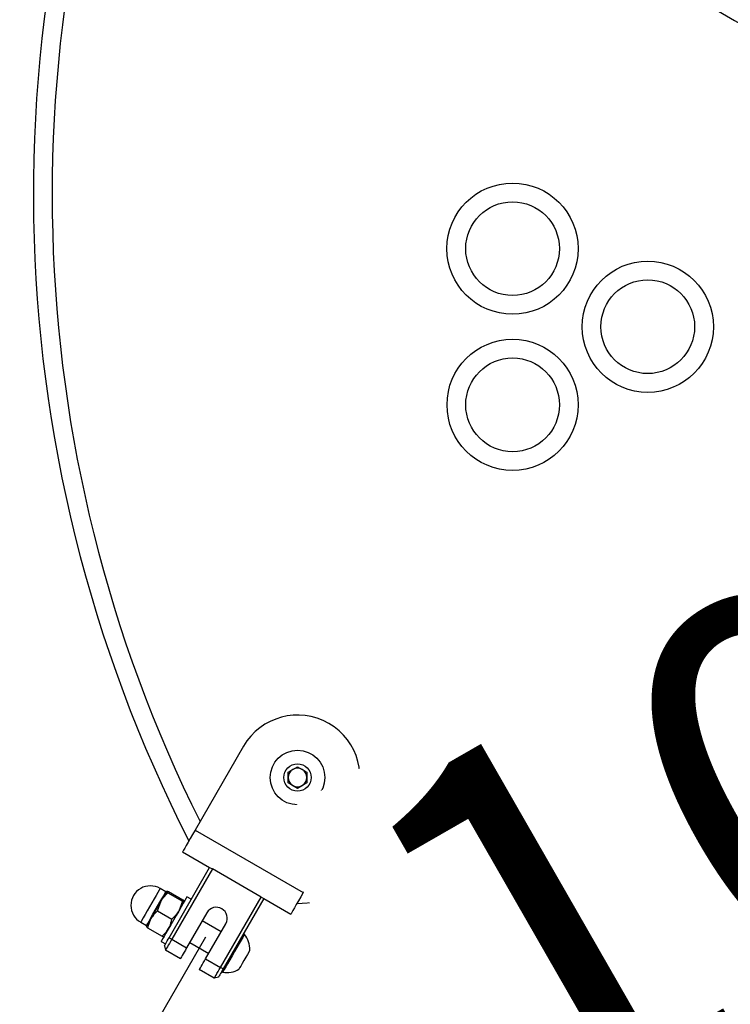
# Model space of a CAD drawing. Units: millimetres. Extents: x 394 to 26527, y 3501 to 26926.
# Drawn here: x 3391 to 3619, y 12835 to 13150 of the extents above; entities that cross this region are included whole.
import ezdxf

# ---------------------------------------------------------------- set-up
doc = ezdxf.new("R2010")
doc.units = ezdxf.units.MM
doc.linetypes.add('ACAD_ISO03W100', pattern=[30, 12, -18])
for name, color, linetype in [('HERNI_PRVEK', 4, 'Continuous'), ('KOTY1', 7, 'Continuous'), ('ZALOZENI', 6, 'Continuous')]:
    doc.layers.add(name, color=color, linetype=linetype)
doc.layers.add('KOTY', color=7, linetype='Continuous', lineweight=13)
doc.styles.add('arial', font='arial.ttf')
doc.dimstyles.new('KOTY_50', dxfattribs={"dimtxt": 125, "dimasz": 50, "dimexe": 50, "dimexo": 50, "dimgap": 30, "dimtad": 1, "dimdec": 0, "dimrnd": 10, "dimdsep": 46, "dimtxsty": 'arial', "dimblk": 'ARCHTICK', "dimcen": -1.5, "dimclrt": 2, "dimadec": 0, "dimazin": 0, "dimtfac": 0.63, "dimtdec": 0, "dimtix": 1, "dimtmove": 2, "dimatfit": 3, "dimldrblk": 'KOTA', "dimfxl": 400, "dimfxlon": 1, "dimtfill": 1, "dimtolj": 1, "dimtzin": 0, "dimarcsym": 0})

# ---------------------------------------------------------------- blocks, each defined once
blk = doc.blocks.new('_ArchTick')
at = {"color": 0, "linetype": 'ByBlock', "const_width": 0.15}
blk.add_lwpolyline([(-0.5, -0.5), (0.5, 0.5)], dxfattribs=at)
blk = doc.blocks.new('*D11')
at = {"layer": 'Defpoints', "color": 0, "transparency": 16777216}
for p in [(1219.39, 13095.49), (8020.06, 13095.49), (8020.06, 9635.42)]:
    blk.add_point(p, dxfattribs=at)
at = {"layer": 'KOTY1', "color": 0, "lineweight": -2, "transparency": 16777216}
for p, q in [((1219.39, 10035.42), (1219.39, 9585.42)), ((8020.06, 10035.42), (8020.06, 9585.42)), ((1219.39, 9635.42), (8020.06, 9635.42))]:
    blk.add_line(p, q, dxfattribs=at)
at = {"layer": 'KOTY1', "color": 0, "lineweight": -2, "transparency": 16777216, "xscale": 50, "yscale": 50, "zscale": 50, "rotation": 180}
blk.add_blockref('_ArchTick', (1219.39, 9635.42), dxfattribs=at)
at = {"layer": 'KOTY1', "color": 0, "lineweight": -2, "transparency": 16777216, "xscale": 50, "yscale": 50, "zscale": 50}
blk.add_blockref('_ArchTick', (8020.06, 9635.42), dxfattribs=at)
at = {"layer": 'KOTY1', "color": 2, "transparency": 16777216, "insert": (4619.73, 9729.24), "char_height": 125, "attachment_point": 5, "style": 'arial', "bg_fill": 3, "box_fill_scale": 1.1, "bg_fill_color": 256, "bg_fill_true_color": 13158600, "bg_fill_transparency": 0}
blk.add_mtext('\\A1;6800', dxfattribs=at)
blk = doc.blocks.new('KOTA')
for p, q in [((-75, -75), (75, 75)), ((0, 75), (0, -75)), ((-75, 0), (75, 0))]:
    blk.add_line(p, q)
blk = doc.blocks.new('*D14')
at = {"layer": 'Defpoints', "color": 0, "transparency": 16777216}
for p in [(2718.37, 13095.49), (6520.06, 13095.49), (6520.06, 9935.42)]:
    blk.add_point(p, dxfattribs=at)
at = {"layer": 'KOTY1', "color": 0, "lineweight": -2, "transparency": 16777216}
for p, q in [((2718.37, 10335.42), (2718.37, 9885.42)), ((6520.06, 10335.42), (6520.06, 9885.42)), ((2718.37, 9935.42), (6520.06, 9935.42))]:
    blk.add_line(p, q, dxfattribs=at)
at = {"layer": 'KOTY1', "color": 0, "lineweight": -2, "transparency": 16777216, "xscale": 50, "yscale": 50, "zscale": 50, "rotation": 180}
blk.add_blockref('_ArchTick', (2718.37, 9935.42), dxfattribs=at)
at = {"layer": 'KOTY1', "color": 0, "lineweight": -2, "transparency": 16777216, "xscale": 50, "yscale": 50, "zscale": 50}
blk.add_blockref('_ArchTick', (6520.06, 9935.42), dxfattribs=at)
at = {"layer": 'KOTY1', "color": 2, "transparency": 16777216, "insert": (4619.21, 10029.28), "char_height": 125, "attachment_point": 5, "style": 'arial', "bg_fill": 3, "box_fill_scale": 1.1, "bg_fill_color": 256, "bg_fill_true_color": 13158600, "bg_fill_transparency": 0}
blk.add_mtext('\\A1;3800', dxfattribs=at)
blk = doc.blocks.new('*D27')
at = {"layer": 'Defpoints', "color": 0, "linetype": 'ACAD_ISO03W100', "ltscale": 3, "transparency": 16777216}
for p in [(8020.06, 15531.37), (8020.06, 15531.37), (1218.39, 10657.23)]:
    blk.add_point(p, dxfattribs=at)
at = {"layer": 'KOTY', "color": 0, "linetype": 'ACAD_ISO03W100', "lineweight": -2, "ltscale": 3, "transparency": 16777216}
for p, q in [((8020.06, 15531.37), (7709, 15308.46)), ((8020.06, 15531.37), (8049.18, 15490.73)), ((1218.39, 10657.23), (7357.01, 15056.22)), ((1218.39, 10657.23), (1247.52, 10616.59))]:
    blk.add_line(p, q, dxfattribs=at)
at = {"layer": 'KOTY', "color": 0, "linetype": 'ACAD_ISO03W100', "lineweight": -2, "ltscale": 3, "transparency": 16777216, "xscale": 50, "yscale": 50, "zscale": 50}
for p, rotation in [((8020.06, 15531.37), 35.62572942642166), ((1218.39, 10657.23), 215.6257294264216)]:
    blk.add_blockref('_ArchTick', p, dxfattribs=dict(at, rotation=rotation))
at = {"layer": 'KOTY', "color": 2, "linetype": 'ACAD_ISO03W100', "ltscale": 3, "transparency": 16777216, "insert": (7535.92, 15178.28), "char_height": 125, "attachment_point": 5, "rotation": 35.6257, "style": 'arial', "bg_fill": 3, "box_fill_scale": 1.1, "bg_fill_color": 256, "bg_fill_true_color": 13158600, "bg_fill_transparency": 0}
blk.add_mtext('\\A1;8370', dxfattribs=at)
blk = doc.blocks.new('*D28')
at = {"layer": 'Defpoints', "color": 0, "transparency": 16777216}
for p in [(3299.15, 13595.33), (8020.06, 10657.23), (8020.06, 10657.23)]:
    blk.add_point(p, dxfattribs=at)
at = {"layer": 'KOTY', "color": 0, "lineweight": -2, "transparency": 16777216}
for p, q in [((3299.15, 13595.33), (3325.57, 13637.78)), ((3299.15, 13595.33), (7010.81, 11285.35)), ((8020.06, 10657.23), (7378.32, 11056.63)), ((8020.06, 10657.23), (8046.48, 10699.68))]:
    blk.add_line(p, q, dxfattribs=at)
at = {"layer": 'KOTY', "color": 0, "lineweight": -2, "transparency": 16777216, "xscale": 50, "yscale": 50, "zscale": 50}
for p, rotation in [((3299.15, 13595.33), 148.1035937823027), ((8020.06, 10657.23), 328.1035937823027)]:
    blk.add_blockref('_ArchTick', p, dxfattribs=dict(at, rotation=rotation))
at = {"layer": 'KOTY', "color": 2, "transparency": 16777216, "insert": (7206.41, 11190.01), "char_height": 125, "attachment_point": 5, "rotation": 328.1036, "style": 'arial', "bg_fill": 3, "box_fill_scale": 1.1, "bg_fill_color": 256, "bg_fill_true_color": 13158600, "bg_fill_transparency": 0}
blk.add_mtext('\\A1;5560', dxfattribs=at)
blk = doc.blocks.new('*D32')
at = {"layer": 'Defpoints', "color": 0, "transparency": 16777216}
for p in [(3298.1, 13596.39), (4166.56, 13092.92), (4166.56, 13092.92)]:
    blk.add_point(p, dxfattribs=at)
at = {"layer": 'KOTY', "color": 0, "lineweight": -2, "transparency": 16777216}
for p, q in [((3298.1, 13596.39), (3323.18, 13639.64)), ((3298.1, 13596.39), (4166.56, 13092.92)), ((4166.56, 13092.92), (4191.64, 13136.18))]:
    blk.add_line(p, q, dxfattribs=at)
at = {"layer": 'KOTY', "color": 0, "lineweight": -2, "transparency": 16777216, "xscale": 50, "yscale": 50, "zscale": 50}
for p, rotation in [((3298.1, 13596.39), 149.8979492539153), ((4166.56, 13092.92), 329.8979492539153)]:
    blk.add_blockref('_ArchTick', p, dxfattribs=dict(at, rotation=rotation))
at = {"layer": 'KOTY', "color": 2, "transparency": 16777216, "insert": (3779.39, 13425.82), "char_height": 125, "attachment_point": 5, "rotation": 329.8979, "style": 'arial', "bg_fill": 3, "box_fill_scale": 1.1, "bg_fill_color": 256, "bg_fill_true_color": 13158600, "bg_fill_transparency": 0}
blk.add_mtext('\\A1;1000', dxfattribs=at)
blk = doc.blocks.new('*D34')
at = {"layer": 'Defpoints', "color": 0, "transparency": 16777216}
for p in [(4164.09, 13097.22), (4166.56, 13092.92), (3299.15, 12594.76)]:
    blk.add_point(p, dxfattribs=at)
at = {"layer": 'KOTY', "color": 0, "lineweight": -2, "transparency": 16777216}
for p, q in [((4164.09, 13097.22), (4139.19, 13140.58)), ((3296.68, 12599.07), (4164.09, 13097.22)), ((3296.68, 12599.07), (3271.78, 12642.42))]:
    blk.add_line(p, q, dxfattribs=at)
at = {"layer": 'KOTY', "color": 0, "lineweight": -2, "transparency": 16777216, "xscale": 50, "yscale": 50, "zscale": 50}
for p, rotation in [((4164.09, 13097.22), 29.86918244785052), ((3296.68, 12599.07), 209.8691824478505)]:
    blk.add_blockref('_ArchTick', p, dxfattribs=dict(at, rotation=rotation))
at = {"layer": 'KOTY', "color": 2, "transparency": 16777216, "insert": (3683.66, 12929.5), "char_height": 125, "attachment_point": 5, "rotation": 29.8692, "style": 'arial', "bg_fill": 3, "box_fill_scale": 1.1, "bg_fill_color": 256, "bg_fill_true_color": 13158600, "bg_fill_transparency": 0}
blk.add_mtext('\\A1;1000', dxfattribs=at)
blk = doc.blocks.new('*D35')
at = {"layer": 'Defpoints', "color": 0, "transparency": 16777216}
for p in [(3295.59, 13592.06), (6520.06, 13095.99), (6520.06, 13095.99)]:
    blk.add_point(p, dxfattribs=at)
at = {"layer": 'KOTY', "color": 0, "lineweight": -2, "transparency": 16777216}
for p, q in [((3295.59, 13592.06), (3303.2, 13641.48)), ((3295.59, 13592.06), (6520.06, 13095.99)), ((6520.06, 13095.99), (6527.67, 13145.41))]:
    blk.add_line(p, q, dxfattribs=at)
at = {"layer": 'KOTY', "color": 0, "lineweight": -2, "transparency": 16777216, "xscale": 50, "yscale": 50, "zscale": 50}
for p, rotation in [((3295.59, 13592.06), 171.2538876242376), ((6520.06, 13095.99), 351.2538876242376)]:
    blk.add_blockref('_ArchTick', p, dxfattribs=dict(at, rotation=rotation))
at = {"layer": 'KOTY', "color": 2, "transparency": 16777216, "insert": (4922.1, 13436.8), "char_height": 125, "attachment_point": 5, "rotation": 351.2539, "style": 'arial', "bg_fill": 3, "box_fill_scale": 1.1, "bg_fill_color": 256, "bg_fill_true_color": 13158600, "bg_fill_transparency": 0}
blk.add_mtext('\\A1;3260', dxfattribs=at)
blk = doc.blocks.new('*D36')
at = {"layer": 'Defpoints', "color": 0, "transparency": 16777216}
for p in [(6520.06, 13095.99), (6520.06, 13095.99), (3299.16, 12593.76)]:
    blk.add_point(p, dxfattribs=at)
at = {"layer": 'KOTY', "color": 0, "lineweight": -2, "transparency": 16777216}
for p, q in [((6520.06, 13095.99), (6512.36, 13145.4)), ((3299.16, 12593.76), (6520.06, 13095.99)), ((3299.16, 12593.76), (3291.46, 12643.16))]:
    blk.add_line(p, q, dxfattribs=at)
at = {"layer": 'KOTY', "color": 0, "lineweight": -2, "transparency": 16777216, "xscale": 50, "yscale": 50, "zscale": 50}
for p, rotation in [((6520.06, 13095.99), 8.86273665017507), ((3299.16, 12593.76), 188.8627366501751)]:
    blk.add_blockref('_ArchTick', p, dxfattribs=dict(at, rotation=rotation))
at = {"layer": 'KOTY', "color": 2, "transparency": 16777216, "insert": (4895.15, 12937.62), "char_height": 125, "attachment_point": 5, "rotation": 8.8627, "style": 'arial', "bg_fill": 3, "box_fill_scale": 1.1, "bg_fill_color": 256, "bg_fill_true_color": 13158600, "bg_fill_transparency": 0}
blk.add_mtext('\\A1;3260', dxfattribs=at)

msp = doc.modelspace()

# ---------------------------------------------------------------- linework, layer by layer
at = {"layer": 'HERNI_PRVEK'}
for p, q in [((3463.03, 12917.79), (3447.54, 12890.94)), ((3477.35, 12909.52), (3480.35, 12911.25)), ((3480.35, 12911.25), (3483.35, 12909.52)), ((3477.35, 12906.06), (3477.35, 12909.52)), ((3483.35, 12909.52), (3483.35, 12906.06)), ((3480.35, 12904.32), (3477.35, 12906.06)), ((3483.35, 12906.06), (3480.35, 12904.32)), ((3497.68, 12897.79), (3482.18, 12870.94)), ((3447.54, 12890.94), (3482.18, 12870.94)), ((3443.54, 12884.01), (3452.2, 12879.01)), ((3439.2, 12856.49), (3452.2, 12879.01)), ((3453.06, 12878.51), (3440.07, 12855.99)), ((3452.2, 12879.01), (3453.06, 12878.51)), ((3468.65, 12869.51), (3453.06, 12878.51)), ((3438.2, 12871.21), (3436.36, 12872.28)), ((3438.83, 12870.89), (3438.43, 12871.36)), ((3438.83, 12870.89), (3443.45, 12868.22)), ((3439.03, 12871.25), (3443.66, 12868.58)), ((3435.48, 12865.09), (3436.65, 12868.28)), ((3443.45, 12868.22), (3442.28, 12865.03)), ((3443.66, 12868.58), (3444.06, 12868.11)), ((3446.32, 12868.83), (3444.94, 12869.63)), ((3455.65, 12846.99), (3468.65, 12869.51)), ((3469.52, 12869.01), (3456.52, 12846.49)), ((3468.65, 12869.51), (3469.52, 12869.01)), ((3469.52, 12869.01), (3478.18, 12864.01)), ((3435.48, 12865.09), (3440.1, 12862.42)), ((3451.33, 12864.5), (3444.83, 12853.24)), ((3430.11, 12861.45), (3431.95, 12860.39)), ((3455.89, 12858.4), (3449.83, 12861.9)), ((3450.89, 12849.74), (3457.39, 12861)), ((3432.34, 12859.65), (3436.96, 12856.98)), ((3463.35, 12857.56), (3463.02, 12857.75)), ((3450.86, 12856.69), (3335.61, 12657.02)), ((3436.69, 12855.34), (3438.07, 12854.54)), ((3436.96, 12856.98), (3437.57, 12856.87)), ((3439.2, 12856.49), (3440.07, 12855.99)), ((3440.07, 12855.99), (3444.83, 12853.24)), ((3445.83, 12854.98), (3451.89, 12851.48)), ((3437.7, 12853.89), (3438.07, 12852.53)), ((3442.83, 12849.78), (3438.07, 12852.53)), ((3450.89, 12849.74), (3455.65, 12846.99)), ((3453.65, 12843.53), (3448.89, 12846.28)), ((3456.52, 12846.49), (3455.65, 12846.99)), ((3456.02, 12845.63), (3456.35, 12845.44)), ((3455.02, 12843.9), (3453.65, 12843.53))]:
    msp.add_line(p, q, dxfattribs=at)
at = {"layer": 'HERNI_PRVEK', "flags": 128}
for points in [[(3447.54, 12890.94), (3446.75, 12889.59), (3446, 12888.29), (3445.31, 12887.09), (3444.71, 12886.04), (3444.21, 12885.18), (3443.84, 12884.54), (3443.61, 12884.14), (3443.54, 12884.01)], [(3436.36, 12872.28), (3436.29, 12872.15), (3436.04, 12871.72), (3435.63, 12871.01), (3435.07, 12870.05), (3434.42, 12868.91), (3433.69, 12867.65), (3432.94, 12866.35), (3432.2, 12865.07), (3431.53, 12863.9), (3430.95, 12862.9), (3430.51, 12862.14), (3430.22, 12861.64), (3430.11, 12861.45), (3430.11, 12861.45)], [(3433.37, 12862.84), (3434.05, 12864.01), (3434.78, 12865.28), (3435.53, 12866.59), (3436.26, 12867.85), (3436.92, 12868.99), (3437.47, 12869.94), (3437.88, 12870.65), (3438.13, 12871.09), (3438.2, 12871.21)], [(3438.43, 12871.36), (3438.38, 12871.27), (3438.27, 12871.09), (3438.11, 12870.81), (3437.9, 12870.45), (3437.65, 12870.01), (3437.35, 12869.49), (3437.02, 12868.91), (3436.65, 12868.28)], [(3482.18, 12870.94), (3481.4, 12869.59), (3480.65, 12868.29), (3479.96, 12867.09), (3479.35, 12866.04), (3478.85, 12865.18), (3478.48, 12864.54), (3478.26, 12864.15), (3478.18, 12864.01)], [(3436.65, 12868.28), (3436.26, 12867.6), (3435.85, 12866.89), (3435.43, 12866.16), (3435, 12865.43), (3434.58, 12864.7), (3434.17, 12863.98), (3433.78, 12863.3), (3433.41, 12862.66)], [(3444.94, 12869.63), (3444.88, 12869.54), (3444.66, 12869.15), (3444.27, 12868.47), (3443.72, 12867.53), (3443.05, 12866.36), (3442.28, 12865.03), (3441.45, 12863.59), (3440.59, 12862.09), (3439.73, 12860.62), (3438.93, 12859.23), (3438.21, 12857.98), (3437.6, 12856.92), (3437.13, 12856.11), (3436.83, 12855.58), (3436.69, 12855.35), (3436.69, 12855.34)], [(3433.41, 12862.66), (3433.07, 12862.07), (3432.76, 12861.54), (3432.5, 12861.09), (3432.28, 12860.72), (3432.12, 12860.43), (3432, 12860.23), (3431.94, 12860.13), (3431.94, 12860.12)], [(3431.95, 12860.39), (3431.96, 12860.39), (3432.07, 12860.58), (3432.35, 12861.07), (3432.79, 12861.84), (3433.37, 12862.84)], [(3437.7, 12853.89), (3437.73, 12853.94), (3437.81, 12854.09), (3437.95, 12854.33), (3438.14, 12854.66), (3438.37, 12855.05), (3438.63, 12855.5), (3438.91, 12855.99), (3439.2, 12856.49)], [(3440.07, 12855.99), (3439.68, 12855.32), (3439.3, 12854.67), (3438.95, 12854.07), (3438.65, 12853.54), (3438.4, 12853.11), (3438.22, 12852.79), (3438.1, 12852.6), (3438.07, 12852.53)], [(3463.35, 12857.56), (3463.32, 12857.51), (3463.13, 12857.19), (3462.78, 12856.58), (3462.28, 12855.71), (3461.66, 12854.64), (3460.95, 12853.4), (3460.18, 12852.07), (3459.4, 12850.72), (3458.64, 12849.4), (3457.94, 12848.19), (3457.33, 12847.14), (3456.85, 12846.31), (3456.53, 12845.74), (3456.37, 12845.47), (3456.35, 12845.44)], [(3444.83, 12853.24), (3444.44, 12852.57), (3444.06, 12851.92), (3443.72, 12851.32), (3443.41, 12850.79), (3443.17, 12850.36), (3442.98, 12850.04), (3442.87, 12849.85), (3442.83, 12849.78)], [(3465.08, 12852.52), (3464.99, 12852.36), (3464.71, 12851.88), (3464.29, 12851.15), (3463.76, 12850.24), (3463.19, 12849.24), (3462.63, 12848.27), (3462.15, 12847.44), (3461.79, 12846.83), (3461.61, 12846.5), (3461.58, 12846.46)], [(3448.89, 12846.28), (3448.93, 12846.35), (3449.04, 12846.54), (3449.23, 12846.86), (3449.48, 12847.29), (3449.78, 12847.82), (3450.13, 12848.42), (3450.5, 12849.07), (3450.89, 12849.74)], [(3453.65, 12843.53), (3453.69, 12843.6), (3453.81, 12843.79), (3453.99, 12844.11), (3454.24, 12844.54), (3454.54, 12845.07), (3454.89, 12845.67), (3455.26, 12846.32), (3455.65, 12846.99)], [(3456.52, 12846.49), (3456.23, 12845.99), (3455.95, 12845.5), (3455.69, 12845.05), (3455.46, 12844.66), (3455.27, 12844.33), (3455.14, 12844.09), (3455.05, 12843.95), (3455.02, 12843.9)]]:
    msp.add_lwpolyline(points, dxfattribs=at)
at = {"layer": 'HERNI_PRVEK'}
for centre, radius in [((3592.52, 13052.1), 15), ((3549.22, 13027.1), 21), ((3549.22, 13027.1), 15), ((3480.35, 12907.79), 8.75), ((3480.35, 12907.79), 4.38)]:
    msp.add_circle(centre, radius, dxfattribs=at)
for centre, radius, start, end in [((3456.69, 13321.87), 455, 272.9594, 325.1097), ((3456.69, 13321.87), 449, 273.4572, 323.4222), ((3480.35, 12907.79), 20, 330.0061, 150.0061), ((3480.35, 12907.79), 3, 120.0061, 180.0061), ((3480.35, 12907.79), 3, 60.0061, 120.0061), ((3480.35, 12907.79), 3, 0.0061, 60.0061), ((3480.35, 12907.79), 3, 180.0061, 240.0061), ((3480.35, 12907.79), 3, 240.0061, 300.0061), ((3480.35, 12907.79), 3, 300.0061, 0.0061), ((3433.23, 12866.86), 6.25, 60.0061, 240.0061), ((3438.26, 12871.32), 0.12, 240.0061, 330.0061), ((3454.36, 12862.75), 3.5, 330.0061, 150.0061), ((3431.89, 12860.28), 0.12, 330.0061, 60.0061), ((3457.63, 12852.78), 7.45, 358.012, 39.9114), ((3457.63, 12852.78), 7.45, 260.1007, 302.0001)]:
    msp.add_arc(centre, radius, start, end, dxfattribs=at)
for points, knots in [([(3436.65, 12868.28), (3436.69, 12868.35), (3437.26, 12869.32), (3438.07, 12870.14), (3438.83, 12870.89)], [0, 0, 0, 0, 0.070212, 1, 1, 1, 1]), ([(3438.43, 12871.36), (3438.43, 12871.36), (3438.47, 12871.42), (3438.76, 12871.33), (3439.03, 12871.25)], [0, 0, 0, 0, 0.070212, 1, 1, 1, 1]), ([(3444.06, 12868.11), (3444.05, 12868.11), (3444.01, 12868.05), (3443.72, 12868.14), (3443.45, 12868.22)], [0, 0, 0, 0, 0.070212, 1, 1, 1, 1]), ([(3435.48, 12865.09), (3434.89, 12864.54), (3434.11, 12863.8), (3433.55, 12862.89), (3433.41, 12862.66)], [0, 0, 0, 0, 0.745923, 1, 1, 1, 1]), ([(3442.28, 12865.03), (3442.24, 12864.96), (3441.67, 12863.99), (3440.86, 12863.18), (3440.1, 12862.42)], [0, 0, 0, 0, 0.070215, 1, 1, 1, 1]), ([(3433.41, 12862.66), (3433.06, 12861.92), (3432.61, 12860.96), (3432.39, 12859.9), (3432.34, 12859.65)], [0, 0, 0, 0, 0.760797, 1, 1, 1, 1]), ([(3439.04, 12859.41), (3439.16, 12859.65), (3439.67, 12860.58), (3439.92, 12861.64), (3440.1, 12862.42)], [0, 0, 0, 0, 0.254081, 1, 1, 1, 1]), ([(3431.94, 12860.12), (3431.94, 12860.11), (3431.91, 12860.05), (3432.13, 12859.84), (3432.34, 12859.65)], [0, 0, 0, 0, 0.07022, 1, 1, 1, 1]), ([(3436.96, 12856.98), (3437.16, 12857.15), (3437.96, 12857.87), (3438.57, 12858.74), (3439.04, 12859.41)], [0, 0, 0, 0, 0.239201, 1, 1, 1, 1])]:
    msp.add_open_spline(points, degree=3, knots=knots, dxfattribs=at)

# ---------------------------------------------------------------- dimensions: what is measured, and where the dimension line sits
at = {"layer": 'KOTY'}
dim = msp.add_aligned_dim(p1=(3295.59, 13592.06), p2=(6520.06, 13095.99), distance=0, dimstyle='KOTY_50', dxfattribs=at)
dim.commit()
dim.dimension.update_dxf_attribs({"geometry": '*D35', "text_midpoint": (4922.1, 13436.8)})

# ---------------------------------------------------------------- next in the draw order: linework, layer by layer
at = {"layer": 'HERNI_PRVEK'}
for centre, radius in [((3549.21, 13077.1), 21), ((3549.21, 13077.1), 15), ((3592.52, 13052.1), 21)]:
    msp.add_circle(centre, radius, dxfattribs=at)
for centre, radius, start, end in [((3850.75, 13094.41), 455, 154.9025, 207.0527), ((3850.71, 13549.41), 455, 215.1578, 264.8543), ((3850.71, 13549.41), 461, 216.2033, 263.8088), ((3850.75, 13094.41), 449, 156.59, 206.555)]:
    msp.add_arc(centre, radius, start, end, dxfattribs=at)

# ---------------------------------------------------------------- next in the draw order: dimensions: what is measured, and where the dimension line sits
at = {"layer": 'KOTY1'}
dim = msp.add_linear_dim(base=(8020.06, 9635.42), p1=(1219.39, 13095.49), p2=(8020.06, 13095.49), dimstyle='KOTY_50', dxfattribs=at)
dim.commit()
dim.dimension.update_dxf_attribs({"geometry": '*D11', "text_midpoint": (4619.73, 9729.24)})

# ---------------------------------------------------------------- next in the draw order: dimensions: what is measured, and where the dimension line sits
dim = msp.add_linear_dim(base=(6520.06, 9935.42), p1=(2718.37, 13095.49), p2=(6520.06, 13095.49), dimstyle='KOTY_50', dxfattribs=at)
dim.commit()
dim.dimension.update_dxf_attribs({"geometry": '*D14', "text_midpoint": (4619.21, 10029.28)})

# ---------------------------------------------------------------- next in the draw order: linework, layer by layer
at = {"layer": 'ZALOZENI', "ltscale": 5}
msp.add_circle((3299.17, 12593.76), 250, dxfattribs=at)

# ---------------------------------------------------------------- next in the draw order: dimensions: what is measured, and where the dimension line sits
at = {"layer": 'KOTY', "linetype": 'ACAD_ISO03W100', "ltscale": 3}
dim = msp.add_linear_dim(base=(8020.06, 15531.37), p1=(1218.39, 10657.23), p2=(8020.06, 15531.37), angle=35.6257, dimstyle='KOTY_50', dxfattribs=at)
dim.commit()
dim.dimension.update_dxf_attribs({"geometry": '*D27', "text_midpoint": (7535.92, 15178.28), "dimtype": 161})

# ---------------------------------------------------------------- next in the draw order: dimensions: what is measured, and where the dimension line sits
at = {"layer": 'KOTY'}
dim = msp.add_linear_dim(base=(8020.06, 10657.23), p1=(3299.15, 13595.33), p2=(8020.06, 10657.23), angle=328.1036, dimstyle='KOTY_50', dxfattribs=at)
dim.commit()
dim.dimension.update_dxf_attribs({"geometry": '*D28', "text_midpoint": (7206.41, 11190.01), "dimtype": 161})

# ---------------------------------------------------------------- next in the draw order: dimensions: what is measured, and where the dimension line sits
dim = msp.add_aligned_dim(p1=(3298.1, 13596.39), p2=(4166.56, 13092.92), distance=0, dimstyle='KOTY_50', dxfattribs=at)
dim.commit()
dim.dimension.update_dxf_attribs({"geometry": '*D32', "text_midpoint": (3779.39, 13425.82)})

# ---------------------------------------------------------------- next in the draw order: dimensions: what is measured, and where the dimension line sits
dim = msp.add_aligned_dim(p1=(3299.15, 12594.76), p2=(4166.56, 13092.92), distance=4.96, dimstyle='KOTY_50', dxfattribs=at)
dim.commit()
dim.dimension.update_dxf_attribs({"geometry": '*D34', "text_midpoint": (3683.66, 12929.5)})

# ---------------------------------------------------------------- next in the draw order: dimensions: what is measured, and where the dimension line sits
dim = msp.add_aligned_dim(p1=(3299.16, 12593.76), p2=(6520.06, 13095.99), distance=0, dimstyle='KOTY_50', dxfattribs=at)
dim.commit()
dim.dimension.update_dxf_attribs({"geometry": '*D36', "text_midpoint": (4895.15, 12937.62)})

doc.saveas('drawing.dxf')
